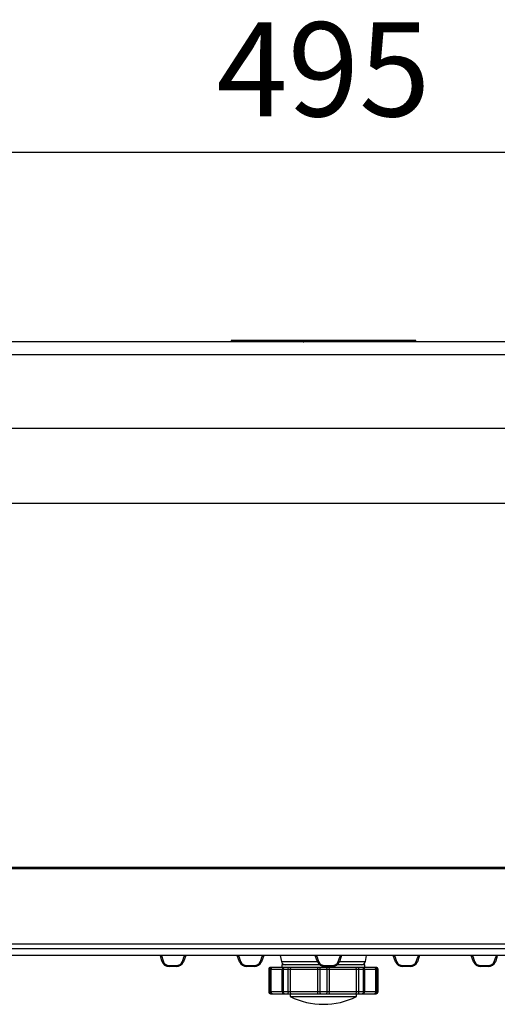
# Model space of a CAD drawing. Units: millimetres. Extents: x 1493 to 1629, y 240 to 358.
# Drawn here: x 1522 to 1535, y 316 to 342 of the extents above; entities that cross this region are included whole.
import ezdxf

# ---------------------------------------------------------------- set-up
doc = ezdxf.new("R2010")
doc.units = ezdxf.units.MM
doc.layers.add('GAIKEI', color=7, linetype='Continuous')
doc.layers.add('SUNPO', color=3, linetype='Continuous')
doc.styles.get("Standard").update_dxf_attribs({"font": 'monotxt.shx', "bigfont": 'bigfont.shx'})
doc.dimstyles.get("Standard").update_dxf_attribs({"dimscale": 0, "dimtxt": 2.5, "dimasz": 2.5, "dimexe": 1.25, "dimexo": 0.625, "dimtad": 1, "dimdec": 8, "dimtxsty": 'Standard', "dimblk": 'OPEN30', "dimcen": 2.5, "dimadec": 8, "dimazin": 2, "dimtfac": 1, "dimtdec": 8, "dimtmove": 0, "dimatfit": 3, "dimldrblk": 'OPEN30', "dimfxl": 1, "dimfrac": 2, "dimarcsym": 0})

# ---------------------------------------------------------------- blocks, each defined once
blk = doc.blocks.new('_Open30')
at = {"color": 0, "linetype": 'ByBlock', "lineweight": -2}
for p, q in [((-1, 0.268), (0, 0)), ((0, 0), (-1, -0.268)), ((0, 0), (-1, 0))]:
    blk.add_line(p, q, dxfattribs=at)
blk = doc.blocks.new('*D1')
at = {"layer": 'Defpoints', "color": 0}
for p in [(1555.303, 338.219), (1505.803, 332.989), (1555.303, 332.989)]:
    blk.add_point(p, dxfattribs=at)
at = {"layer": 'SUNPO', "color": 0, "lineweight": -2}
for p, q in [((1505.803, 333.614), (1505.803, 339.469)), ((1555.303, 333.614), (1555.303, 339.469)), ((1508.303, 338.219), (1552.803, 338.219))]:
    blk.add_line(p, q, dxfattribs=at)
at = {"layer": 'SUNPO', "color": 0, "lineweight": -2, "xscale": 2.5, "yscale": 2.5, "zscale": 2.5, "rotation": 180}
blk.add_blockref('_Open30', (1505.803, 338.219), dxfattribs=at)
at = {"layer": 'SUNPO', "color": 0, "lineweight": -2, "xscale": 2.5, "yscale": 2.5, "zscale": 2.5}
blk.add_blockref('_Open30', (1555.303, 338.219), dxfattribs=at)
at = {"layer": 'SUNPO', "color": 0, "insert": (1530.553, 340.094), "char_height": 2.5, "attachment_point": 5}
blk.add_mtext('495', dxfattribs=at)

msp = doc.modelspace()

# ---------------------------------------------------------------- linework, layer by layer
at = {"layer": 'GAIKEI', "color": 7}
for points in [[(1506.0027274, 333.18939797), (1555.1027274, 333.18939797)], [(1555.0291844, 319.21939797), (1506.0762704, 319.21939797)], [(1554.9927274, 317.18939797), (1506.1127274, 317.18939797)]]:
    msp.add_lwpolyline(points, dxfattribs=at)
at = {"layer": 'GAIKEI', "color": 1}
for points in [[(1533.00274739, 333.21939813), (1532.98908072, 333.21939813), (1532.95388787, 333.21939813), (1532.93093514, 333.21939813), (1532.90916113, 333.21939813), (1532.84048656, 333.21939813), (1532.71908608, 333.21939813), (1532.55081814, 333.21939813), (1532.34154115, 333.21939813), (1532.09711356, 333.21939813), (1531.8233938, 333.21939813), (1531.21151151, 333.21939813), (1530.55276174, 333.21939813), (1529.89401197, 333.21939813), (1529.28212967, 333.21939813), (1529.00840991, 333.21939813), (1528.76398232, 333.21939813), (1528.55470534, 333.21939813), (1528.38643739, 333.21939813), (1528.26503691, 333.21939813), (1528.19636235, 333.21939813), (1528.17458756, 333.21939813), (1528.15162465, 333.21939813), (1528.11639184, 333.21939813), (1528.1026907, 333.21939813)], [(1528.1027029, 333.21939797), (1528.1027029, 333.18939797)], [(1529.60384578, 333.18939813), (1529.62051828, 333.18939813)], [(1531.83198474, 333.18939813), (1531.82686224, 333.18939813)], [(1533.0027514, 333.18939797), (1533.0027514, 333.21939797)], [(1555.1027274, 332.83431497), (1506.0027274, 332.83431497)], [(1506.0027274, 330.88939797), (1549.8759294, 330.88939797)], [(1555.3027274, 328.88939797), (1505.8027274, 328.88939797)], [(1554.8588364, 319.18939797), (1506.0862179, 319.18939797)], [(1548.2085449, 316.88939797), (1513.8059934, 316.88939797)], [(1521.0179389, 317.07196697), (1539.7875154, 317.07196697)], [(1526.2669819, 316.73763447), (1526.2263169, 316.88939897)], [(1526.2570939, 316.88940197), (1526.2959599, 316.74435197)], [(1529.4086449, 316.88940097), (1529.4381564, 316.72203347)], [(1531.6672979, 316.72203347), (1531.6968094, 316.88940097)], [(1526.8089934, 316.72926147), (1526.8605339, 316.86829597)], [(1526.8886629, 316.85891547), (1526.8371229, 316.71988047)], [(1528.3283319, 316.71988047), (1528.2767914, 316.85891547)], [(1528.3049209, 316.86829597), (1528.3564614, 316.72926147)], [(1528.8789934, 316.72926147), (1528.9305339, 316.86829597)], [(1528.9586629, 316.85891547), (1528.9071229, 316.71988047)], [(1529.4381564, 316.72203347), (1530.3976329, 316.72203347)], [(1529.4527274, 316.63939797), (1529.4527274, 316.56939797)], [(1530.4535094, 316.63939797), (1529.4527274, 316.63939797)], [(1530.3983319, 316.71988047), (1530.3467914, 316.85891547)], [(1530.3749209, 316.86829597), (1530.4264614, 316.72926147)], [(1531.6527274, 316.63939797), (1530.9217804, 316.63939797)], [(1530.9489934, 316.72926147), (1531.0005339, 316.86829597)], [(1531.0286629, 316.85891547), (1530.9771229, 316.71988047)], [(1530.9778394, 316.72203347), (1531.6672979, 316.72203347)], [(1531.6527274, 316.56939797), (1531.6527274, 316.63939797)], [(1532.4683319, 316.71988047), (1532.4167914, 316.85891547)], [(1532.4449209, 316.86829597), (1532.4964614, 316.72926147)], [(1533.0189934, 316.72926147), (1533.0705339, 316.86829597)], [(1533.0986629, 316.85891547), (1533.0471229, 316.71988047)], [(1534.5383319, 316.71988047), (1534.4867914, 316.85891547)], [(1534.5149209, 316.86829597), (1534.5664614, 316.72926147)], [(1535.0889934, 316.72926147), (1535.1405339, 316.86829597)], [(1535.1686629, 316.85891547), (1535.1171229, 316.71988047)], [(1526.4601674, 316.61835097), (1526.4601674, 316.58939797)], [(1526.4601674, 316.61835097), (1526.6495934, 316.61835097)], [(1526.6495934, 316.58939797), (1526.4601674, 316.58939797)], [(1526.6495934, 316.61835097), (1526.6495934, 316.58939797)], [(1528.5158614, 316.58939797), (1528.5158614, 316.61835097)], [(1528.5158614, 316.61835097), (1528.7195934, 316.61835097)], [(1528.7195934, 316.58939797), (1528.5158614, 316.58939797)], [(1528.7195934, 316.58939797), (1528.7195934, 316.61835097)], [(1529.1027274, 316.51939797), (1529.1027274, 315.91939797)], [(1529.1027274, 316.51939797), (1532.0027274, 316.51939797)], [(1529.1379194, 315.91939797), (1529.1379194, 316.51939797)], [(1531.9527274, 316.56939797), (1529.1527274, 316.56939797)], [(1529.1608044, 316.51939797), (1529.1608044, 315.91939797)], [(1529.4623049, 315.91939797), (1529.4623049, 316.51939797)], [(1529.4840459, 316.51939797), (1529.4840459, 315.91939797)], [(1529.6205684, 315.91939797), (1529.6205684, 316.51939797)], [(1529.6746734, 316.51939797), (1529.6746734, 315.91939797)], [(1530.4025604, 315.91939797), (1530.4025604, 316.51939797)], [(1530.4561914, 316.51939797), (1530.4561914, 315.91939797)], [(1530.5858614, 316.58939797), (1530.5858614, 316.61835097)], [(1530.5858614, 316.61835097), (1530.7895934, 316.61835097)], [(1530.7895934, 316.58939797), (1530.5858614, 316.58939797)], [(1530.6492634, 315.91939797), (1530.6492634, 316.51939797)], [(1530.7028944, 316.51939797), (1530.7028944, 315.91939797)], [(1530.7895934, 316.58939797), (1530.7895934, 316.61835097)], [(1531.4307814, 315.91939797), (1531.4307814, 316.51939797)], [(1531.4848864, 316.51939797), (1531.4848864, 315.91939797)], [(1531.6214084, 315.91939797), (1531.6214084, 316.51939797)], [(1531.6431499, 316.51939797), (1531.6431499, 315.91939797)], [(1531.9446504, 315.91939797), (1531.9446504, 316.51939797)], [(1531.9675349, 316.51939797), (1531.9675349, 315.91939797)], [(1532.0027274, 315.91939797), (1532.0027274, 316.51939797)], [(1532.6558614, 316.58939797), (1532.6558614, 316.61835097)], [(1532.6558614, 316.61835097), (1532.8595934, 316.61835097)], [(1532.8595934, 316.58939797), (1532.6558614, 316.58939797)], [(1532.8595934, 316.58939797), (1532.8595934, 316.61835097)], [(1534.7258614, 316.58939797), (1534.7258614, 316.61835097)], [(1534.7258614, 316.61835097), (1534.9295934, 316.61835097)], [(1534.9295934, 316.58939797), (1534.7258614, 316.58939797)], [(1534.9295934, 316.58939797), (1534.9295934, 316.61835097)], [(1532.0027274, 315.91939797), (1529.1027274, 315.91939797)], [(1529.1527274, 315.86939797), (1531.9527274, 315.86939797)], [(1529.6727274, 315.86939947), (1529.6727274, 315.79340247)], [(1531.4327274, 315.79340247), (1531.4327274, 315.86939947)], [(1529.6727274, 315.79340247), (1531.4327274, 315.79340247)]]:
    msp.add_lwpolyline(points, dxfattribs=at)
for points in [[(1530.01253596, 333.18939813, 1), (1530.03406782, 333.18939813)], [(1526.86957912, 316.8893992, 0.0249720366), (1526.86053394, 316.86829602)], [(1526.90298911, 316.88940019, 0.0421787366), (1526.88866337, 316.8589154)], [(1528.27679144, 316.8589154, 0.0421787366), (1528.2624657, 316.88940019)], [(1528.30492087, 316.86829602, 0.0249720366), (1528.29587568, 316.8893992)], [(1528.93957912, 316.8893992, 0.0249720366), (1528.93053394, 316.86829602)], [(1528.97298911, 316.88940019, 0.0421787366), (1528.95866337, 316.8589154)], [(1530.34679144, 316.8589154, 0.0421787366), (1530.3324657, 316.88940019)], [(1530.37492087, 316.86829602, 0.0249720366), (1530.36587568, 316.8893992)], [(1531.00957912, 316.8893992, 0.0249720366), (1531.00053394, 316.86829602)], [(1531.04298911, 316.88940019, 0.0421787366), (1531.02866337, 316.8589154)], [(1532.41679144, 316.8589154, 0.0421787366), (1532.4024657, 316.88940019)], [(1532.44492087, 316.86829602, 0.0249720366), (1532.43587568, 316.8893992)], [(1533.07957912, 316.8893992, 0.0249720366), (1533.07053394, 316.86829602)], [(1533.11298911, 316.88940019, 0.0421787365), (1533.09866337, 316.8589154)], [(1534.48679144, 316.8589154, 0.0421787366), (1534.4724657, 316.88940019)], [(1534.51492087, 316.86829602, 0.0249720367), (1534.50587568, 316.8893992)], [(1535.14957912, 316.8893992, 0.0249720366), (1535.14053394, 316.86829602)], [(1526.26698213, 316.73763439, 0.4141243727), (1526.29595991, 316.74435197)], [(1526.26698224, 316.73763416, 0.3394542589), (1526.4601674, 316.58939797)], [(1526.29596001, 316.74435173, 0.3394542589), (1526.4601674, 316.61835097)], [(1526.6495934, 316.61835097, 0.3136694579), (1526.80899351, 316.72926114)], [(1526.6495934, 316.58939797, 0.3136694579), (1526.83712294, 316.71988053)], [(1526.8089934, 316.72926148, 0.4140972838), (1526.83712283, 316.71988085)], [(1526.8605339, 316.86829598, 0.4140972839), (1526.88866333, 316.85891535)], [(1528.27679147, 316.85891535, 0.4140972839), (1528.30492091, 316.86829598)], [(1528.32833187, 316.71988053, 0.3136694579), (1528.5158614, 316.58939797)], [(1528.32833197, 316.71988085, 0.4140972835), (1528.35646141, 316.72926148)], [(1528.3564613, 316.72926114, 0.3136694579), (1528.5158614, 316.61835097)], [(1528.7195934, 316.61835097, 0.3136694579), (1528.87899351, 316.72926114)], [(1528.7195934, 316.58939797, 0.3136694579), (1528.90712294, 316.71988053)], [(1528.8789934, 316.72926148, 0.4140972836), (1528.90712283, 316.71988085)], [(1528.9305339, 316.86829598, 0.4140972838), (1528.95866333, 316.85891535)], [(1529.43815663, 316.72203315, 0.3639702343), (1529.5366374, 316.63939797)], [(1530.34679147, 316.85891535, 0.4140972838), (1530.37492091, 316.86829598)], [(1530.39833187, 316.71988053, 0.3136694579), (1530.5858614, 316.58939797)], [(1530.39833197, 316.71988085, 0.4140972838), (1530.42646141, 316.72926148)], [(1530.4264613, 316.72926114, 0.3136694579), (1530.5858614, 316.61835097)], [(1530.7895934, 316.61835097, 0.3136694579), (1530.94899351, 316.72926114)], [(1530.7895934, 316.58939797, 0.3136694579), (1530.97712294, 316.71988053)], [(1530.9489934, 316.72926148, 0.4140972836), (1530.97712283, 316.71988085)], [(1531.0005339, 316.86829598, 0.4140972842), (1531.02866333, 316.85891535)], [(1531.5688174, 316.63939797, 0.3639702343), (1531.66729818, 316.72203315)], [(1532.41679147, 316.85891535, 0.4140972845), (1532.44492091, 316.86829598)], [(1532.46833187, 316.71988053, 0.3136694579), (1532.6558614, 316.58939797)], [(1532.46833197, 316.71988085, 0.4140972841), (1532.49646141, 316.72926148)], [(1532.4964613, 316.72926114, 0.3136694579), (1532.6558614, 316.61835097)], [(1532.8595934, 316.61835097, 0.3136694579), (1533.01899351, 316.72926114)], [(1532.8595934, 316.58939797, 0.3136694579), (1533.04712294, 316.71988053)], [(1533.0189934, 316.72926148, 0.414097284), (1533.04712283, 316.71988085)], [(1533.0705339, 316.86829598, 0.4140972839), (1533.09866333, 316.85891535)], [(1534.48679147, 316.85891535, 0.4140972842), (1534.51492091, 316.86829598)], [(1534.53833187, 316.71988053, 0.3136694579), (1534.7258614, 316.58939797)], [(1534.53833197, 316.71988085, 0.4140972838), (1534.56646141, 316.72926148)], [(1534.5664613, 316.72926114, 0.3136694579), (1534.7258614, 316.61835097)], [(1534.9295934, 316.61835097, 0.3136694579), (1535.08899351, 316.72926114)], [(1534.9295934, 316.58939797, 0.3136694579), (1535.11712294, 316.71988053)], [(1535.0889934, 316.72926148, 0.4140972838), (1535.11712283, 316.71988085)], [(1535.1405339, 316.86829598, 0.4140972839), (1535.16866333, 316.85891535)], [(1529.1527274, 316.56939797, 0.4142135624), (1529.1027274, 316.51939797)], [(1529.1761889, 316.56939797, 0.4142135624), (1529.13791965, 316.51939797)], [(1529.2105159, 316.56939797, 0.4142135624), (1529.16080435, 316.51939797)], [(1529.5012484, 316.56939797, 0.4142135624), (1529.46230475, 316.51939797)], [(1529.5338599, 316.56939797, 0.4142135624), (1529.4840457, 316.51939797)], [(1529.6248749, 316.56939797, 0.4142135624), (1529.6205682, 316.51939797)], [(1529.7060324, 316.56939797, 0.4142135624), (1529.67467335, 316.51939797)], [(1530.4079234, 316.56939797, 0.4142135624), (1530.4025603, 316.51939797)], [(1530.4883699, 316.56939797, 0.4142135624), (1530.45619125, 316.51939797)], [(1530.64926305, 316.51939797, 0.4142135624), (1530.6170844, 316.56939797)], [(1530.7028945, 316.51939797, 0.4142135624), (1530.6975314, 316.56939797)], [(1531.43078145, 316.51939797, 0.4142135624), (1531.3994224, 316.56939797)], [(1531.4848861, 316.51939797, 0.4142135624), (1531.4805794, 316.56939797)], [(1531.6214086, 316.51939797, 0.4142135624), (1531.5715944, 316.56939797)], [(1531.64314955, 316.51939797, 0.4142135624), (1531.6042059, 316.56939797)], [(1531.94465045, 316.51939797, 0.4142135624), (1531.8949389, 316.56939797)], [(1531.96753515, 316.51939797, 0.4142135624), (1531.9292659, 316.56939797)], [(1532.0027274, 316.51939797, 0.4142135624), (1531.9527274, 316.56939797)], [(1529.1027274, 315.91939797, 0.4142135624), (1529.1527274, 315.86939797)], [(1529.13791965, 315.91939797, 0.4142135624), (1529.1761889, 315.86939797)], [(1529.16080435, 315.91939797, 0.4142135624), (1529.2105159, 315.86939797)], [(1529.46230475, 315.91939797, 0.4142135624), (1529.5012484, 315.86939797)], [(1529.4840457, 315.91939797, 0.4142135624), (1529.5338599, 315.86939797)], [(1529.6205682, 315.91939797, 0.4142135624), (1529.6248749, 315.86939797)], [(1529.67467335, 315.91939797, 0.4142135624), (1529.7060324, 315.86939797)], [(1530.4025603, 315.91939797, 0.4142135624), (1530.4079234, 315.86939797)], [(1530.45619125, 315.91939797, 0.4142135624), (1530.4883699, 315.86939797)], [(1530.6170844, 315.86939797, 0.4142135624), (1530.64926305, 315.91939797)], [(1530.6975314, 315.86939797, 0.4142135624), (1530.7028945, 315.91939797)], [(1531.3994224, 315.86939797, 0.4142135624), (1531.43078145, 315.91939797)], [(1531.4805794, 315.86939797, 0.4142135624), (1531.4848861, 315.91939797)], [(1531.5715944, 315.86939797, 0.4142135624), (1531.6214086, 315.91939797)], [(1531.6042059, 315.86939797, 0.4142135624), (1531.64314955, 315.91939797)], [(1531.8949389, 315.86939797, 0.4142135624), (1531.94465045, 315.91939797)], [(1531.9292659, 315.86939797, 0.4142135624), (1531.96753515, 315.91939797)], [(1531.9527274, 315.86939797, 0.4142135624), (1532.0027274, 315.91939797)], [(1529.67272741, 315.79340242, 0.1143947824), (1530.5527274, 315.58939797)], [(1530.5527274, 315.58939797, 0.1143947824), (1531.4327274, 315.79340242)]]:
    msp.add_lwpolyline(points, format="xyb", dxfattribs=at)

# ---------------------------------------------------------------- dimensions: what is measured, and where the dimension line sits
at = {"layer": 'SUNPO'}
dim = msp.add_linear_dim(base=(1555.3027274, 338.21939813), p1=(1505.8027274, 332.98939797), p2=(1555.3027274, 332.98939797), text='495', dimstyle='Standard', override={"dimscale": 1}, dxfattribs=at)
dim.commit()
dim.dimension.update_dxf_attribs({"geometry": '*D1', "text_midpoint": (1530.5527274, 338.21939813), "dimtype": 128})

doc.saveas('drawing.dxf')
